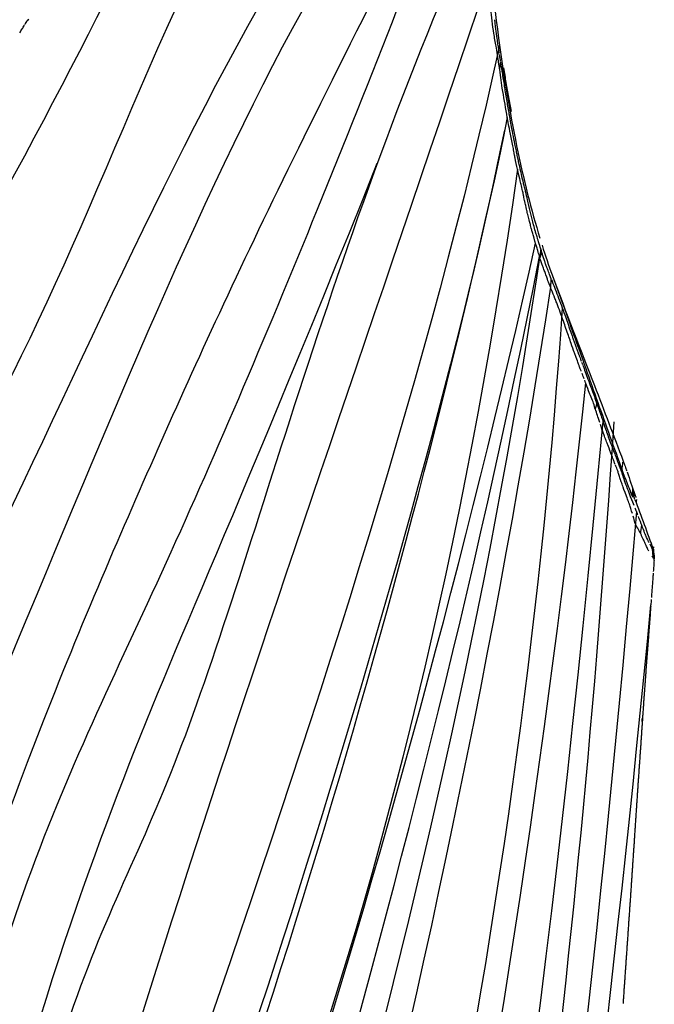
# Model space of a CAD drawing. Units: millimetres. Extents: x -605615287 to 17, y -1703671404 to 113.
# Drawn here: x -605611955 to -605611931, y -1703669504 to -1703669467 of the extents above; entities that cross this region are included whole.
import ezdxf

# ---------------------------------------------------------------- set-up
doc = ezdxf.new("R2010")
doc.units = ezdxf.units.MM
doc.layers.get('0').update_dxf_attribs({"lineweight": 9, "true_color": 0x1c1c1c})
doc.layers.get('Defpoints').update_dxf_attribs({"color": 3, "lineweight": 0})
doc.layers.add('50', color=7, linetype='Continuous', true_color=0x000000)
doc.layers.add('Make2D$可见线$曲线', color=7, linetype='Continuous', true_color=0x000000)
doc.styles.add('2F обычный', font='Montserrat-Light.ttf', dxfattribs={"width": 0.8})
doc.dimstyles.new('stroitelniy3', dxfattribs={"dimtxt": 80, "dimasz": 30, "dimexe": 5, "dimexo": 10, "dimgap": 20, "dimtad": 1, "dimtoh": 1, "dimdec": 0, "dimrnd": 5, "dimtxsty": '2F обычный', "dimblk": 'ARCHTICK', "dimcen": 0.09, "dimdle": 2, "dimadec": 0, "dimazin": 2, "dimtfac": 1, "dimtdec": 0, "dimtmove": 1, "dimatfit": 3, "dimfxl": 10, "dimtfill": 1, "dimtolj": 1, "dimtzin": 0, "dimarcsym": 1})

# ---------------------------------------------------------------- blocks, each defined once
blk = doc.blocks.new('A$Ce1eedf1b')
at = {"layer": '50', "color": 0}
for points in [[(107.06, 45.558), (103.035, 63.011), (86.998, 97.057), (68.988, 126.503), (64.414, 141.118)], [(109.67, 45.822), (105.572, 75.163), (88.002, 100.526), (73.977, 127.775), (73.129, 138.24)], [(104.788, 45.708), (96.548, 79.104), (73.828, 106.531), (58.385, 135.671)], [(50.364, 132.564), (62.81, 119.01), (78.453, 93.902), (90.152, 72.738), (103.596, 45.775)], [(111.843, 45.878), (111.633, 58.099), (103.754, 88.765), (89.486, 110.806), (81.483, 131.542)], [(103.39, 45.759), (92.934, 61.142), (72.427, 92.822), (59.676, 120.033), (43.458, 128.541)], [(38.259, 127.105), (50.979, 118.353), (67.937, 97.057), (75.195, 82.914), (89.812, 60.229)], [(99.913, 44.266), (87.547, 66.245), (61.88, 90.49), (57.338, 112.084), (33.788, 122.424)], [(94.259, 42.413), (70.353, 62.514), (41.597, 109.042), (30.365, 119.284)], [(35.489, 118.982), (55.733, 99.264), (73.347, 74.55), (96.759, 44.085)], [(89.59, 39.78), (60.723, 55.699), (41.349, 87.027), (28.485, 117.527)], [(26.542, 111.819), (38.655, 88.275), (63.47, 57.255), (86.8, 37.155)], [(86.592, 36.402), (63.231, 49.41), (34.025, 82.097), (19.494, 107.528)], [(19.494, 107.528), (39.185, 83.624), (61.283, 55.679), (86.296, 36.567)], [(85.142, 34.977), (58.888, 50.363), (28.127, 82.306), (12.457, 103.758)], [(39.695, 102.944), (51.741, 80.503), (77.569, 52.21), (91.068, 41.645)], [(91.545, 41.275), (75.056, 53.912), (47.714, 89.142), (39.695, 102.944)], [(84.363, 33.271), (63.116, 38.793), (36.402, 57.345), (10.811, 93.321)], [(81.541, 29.873), (58.169, 39.041), (22.798, 63.776), (4.79, 88.212)], [(2.219, 85.554), (14.307, 63.475), (37.853, 42.387), (80.078, 27.32)], [(80.071, 25.755), (58.878, 31.075), (20.091, 51.523), (4.196, 69.742), (0.298, 80.51)], [(76.684, 22.433), (45.554, 32.857), (18.29, 48.112), (0.072, 67.09)], [(3.141, 58.732), (22.135, 44.755), (43.75, 31.233), (73.161, 20.348)]]:
    blk.add_open_spline(points, degree=3, dxfattribs=at)
at = {"layer": 'Make2D$可见线$曲线', "color": 0, "lineweight": -3}
for points, knots in [([(94.737, 112.341), (94.76, 112.288), (94.784, 112.23), (94.807, 112.176), (94.831, 112.121), (94.855, 112.065), (94.879, 112.01), (94.902, 111.955), (94.926, 111.898), (94.95, 111.843), (94.974, 111.787), (94.997, 111.732), (95.02, 111.675)], [1.3589225, 1.3589225, 1.3589225, 1.3589225, 1.5464361, 1.5464361, 1.5464361, 1.7318224, 1.7318224, 1.7318224, 1.9155668, 1.9155668, 1.9155668, 2.098351, 2.098351, 2.098351, 2.098351]), ([(95.049, 111.604), (95.063, 111.572), (95.076, 111.54), (95.089, 111.507), (95.112, 111.451), (95.135, 111.395), (95.157, 111.34), (95.18, 111.284), (95.202, 111.228), (95.225, 111.173)], [2.1752527, 2.1752527, 2.1752527, 2.1752527, 2.280926, 2.280926, 2.280926, 2.4648097, 2.4648097, 2.4648097, 2.650482, 2.650482, 2.650482, 2.650482]), ([(95.209, 111.158), (95.21, 111.156), (95.227, 111.114), (95.244, 111.072), (95.259, 111.033)], [2.5230327, 2.5230327, 2.5230327, 2.5230327, 2.5312959, 2.660268, 2.660268, 2.660268, 2.660268]), ([(100.391, 44.721), (100.307, 44.701), (100.224, 44.682), (98.204, 44.19), (96.298, 43.474), (91.669, 41.069), (89.091, 39.011), (86.991, 36.535)], [-18.35125, -18.35125, -18.35125, -18.35125, -18.092722, -18.092722, -12.061815, -12.061815, -2.280865, -2.280865, -2.280865, -2.280865]), ([(93.374, 42.4), (93.413, 42.421), (93.459, 42.448), (93.548, 42.501), (93.615, 42.541), (93.679, 42.58), (93.777, 42.636), (94.035, 42.796), (94.128, 42.852), (94.285, 42.958), (94.383, 43.024), (94.548, 43.133), (94.648, 43.197), (94.711, 43.237)], [-1.796043, -1.796043, -1.796043, -1.796043, -1.571538, -1.571538, -1.347033, -1.347033, -0.898022, -0.898022, -0.449011, -0.449011, -0.224505, -0.224505, 0, 0, 0, 0]), ([(93.949, 42.424), (93.971, 42.437), (94.004, 42.457), (94.135, 42.535), (94.147, 42.542), (94.214, 42.581), (94.297, 42.629), (94.391, 42.682), (94.43, 42.704), (94.526, 42.756), (94.674, 42.834), (94.789, 42.89)], [-1.081707, -1.081707, -1.081707, -1.081707, -0.98337, -0.98337, -0.786696, -0.786696, -0.590022, -0.590022, -0.393348, -0.393348, 0, 0, 0, 0]), ([(91.545, 41.275), (91.869, 41.494), (92.209, 41.717), (92.843, 42.143), (93.052, 42.217), (93.352, 42.388)], [0, 0, 0, 0, 1.112192, 1.112192, 2.224383, 2.224383, 2.224383, 2.224383]), ([(91.666, 40.984), (91.819, 41.088), (91.981, 41.196), (92.326, 41.421), (92.537, 41.555), (92.723, 41.67), (92.841, 41.743), (92.992, 41.835), (93.089, 41.895), (93.331, 42.044), (93.47, 42.13), (93.63, 42.229)], [-2.415044, -2.415044, -2.415044, -2.415044, -1.811282, -1.811282, -1.20752, -1.20752, -0.90564, -0.90564, -0.603759, -0.603759, 0, 0, 0, 0]), ([(91.77, 40.683), (91.945, 40.812), (92.122, 40.939), (92.303, 41.063), (92.393, 41.126), (92.484, 41.187), (92.576, 41.248), (92.668, 41.31), (92.761, 41.37), (92.855, 41.43), (93.039, 41.547), (93.229, 41.663), (93.415, 41.77)], [0, 0, 0, 0, 0.66905, 0.66905, 0.66905, 1.003592, 1.003592, 1.003592, 1.338281, 1.338281, 1.338281, 1.99802, 1.99802, 1.99802, 1.99802]), ([(89.59, 39.78), (89.712, 39.883), (89.908, 40.055), (90.055, 40.174), (90.117, 40.219), (90.156, 40.247), (90.248, 40.311), (90.449, 40.453), (90.611, 40.584), (90.954, 40.858), (91.099, 40.964), (91.208, 41.041)], [-2.08708, -2.08708, -2.08708, -2.08708, -1.56531, -1.56531, -1.304425, -1.304425, -1.04354, -1.04354, -0.52177, -0.52177, 0, 0, 0, 0]), ([(89.769, 39.536), (89.844, 39.6), (89.908, 39.652), (90.01, 39.736), (90.104, 39.811), (90.191, 39.881), (90.278, 39.95), (90.399, 40.047), (90.465, 40.1), (90.666, 40.261), (90.783, 40.353), (91.069, 40.565), (91.133, 40.612), (91.328, 40.749)], [-2.009692, -2.009692, -2.009692, -2.009692, -1.758481, -1.758481, -1.507269, -1.507269, -1.256058, -1.256058, -1.004846, -1.004846, -0.502423, -0.502423, 0, 0, 0, 0]), ([(88.314, 38.682), (88.403, 38.759), (88.423, 38.768), (88.587, 38.888), (88.603, 38.899), (88.681, 38.962), (88.708, 38.986), (88.765, 39.037), (88.774, 39.045), (88.932, 39.194), (89.008, 39.265), (89.074, 39.326), (89.118, 39.366), (89.183, 39.425), (89.172, 39.415), (89.438, 39.653), (89.563, 39.756), (89.59, 39.78)], [-1.761786, -1.761786, -1.761786, -1.761786, -1.32134, -1.32134, -1.101116, -1.101116, -0.991005, -0.991005, -0.880893, -0.880893, -0.66067, -0.66067, -0.550558, -0.550558, -0.440446, -0.440446, 0, 0, 0, 0]), ([(88.433, 38.317), (88.538, 38.412), (88.643, 38.51), (88.8, 38.659), (88.854, 38.711), (88.974, 38.826), (89.038, 38.887), (89.227, 39.065), (89.563, 39.361), (89.769, 39.536)], [-1.870187, -1.870187, -1.870187, -1.870187, -1.402639, -1.402639, -1.168866, -1.168866, -0.935092, -0.935092, 0, 0, 0, 0]), ([(87.371, 37.782), (87.44, 37.847), (87.497, 37.9), (87.581, 37.978), (87.582, 37.978), (87.703, 38.092), (87.756, 38.145), (87.868, 38.27), (87.891, 38.295), (87.929, 38.332), (87.985, 38.381), (88.036, 38.424), (88.107, 38.492), (88.217, 38.595)], [-1.612051, -1.612051, -1.612051, -1.612051, -1.410545, -1.410545, -1.209038, -1.209038, -0.806025, -0.806025, -0.604519, -0.604519, -0.403012, -0.403012, 0, 0, 0, 0]), ([(86.246, 36.512), (86.291, 36.559), (86.334, 36.614), (86.459, 36.748), (86.464, 36.754), (86.578, 36.889), (86.657, 36.987), (86.735, 37.08), (87, 37.389), (87.122, 37.525), (87.205, 37.616), (87.278, 37.692), (87.321, 37.735), (87.371, 37.782)], [-1.823265, -1.823265, -1.823265, -1.823265, -1.367449, -1.367449, -1.13954, -1.13954, -0.911632, -0.911632, -0.455816, -0.455816, -0.227908, -0.227908, 0, 0, 0, 0]), ([(86.448, 36.228), (86.532, 36.329), (86.624, 36.441), (86.8, 36.658), (86.899, 36.78), (86.999, 36.899), (87.067, 36.978), (87.159, 37.083), (87.203, 37.131), (87.325, 37.262), (87.412, 37.35), (87.494, 37.433)], [0, 0, 0, 0, 0.429511, 0.429511, 0.859021, 0.859021, 1.073777, 1.073777, 1.288532, 1.288532, 1.718043, 1.718043, 1.718043, 1.718043]), ([(85.142, 34.977), (85.19, 35.052), (85.252, 35.147), (85.407, 35.374), (85.471, 35.469), (85.677, 35.754), (85.713, 35.803), (85.796, 35.919), (85.827, 35.963), (85.898, 36.061), (85.955, 36.14), (86.076, 36.302), (86.214, 36.473), (86.246, 36.512)], [-2.063412, -2.063412, -2.063412, -2.063412, -1.547602, -1.547602, -1.031733, -1.031733, -0.773799, -0.773799, -0.644832, -0.644832, -0.515865, -0.515865, 0, 0, 0, 0]), ([(85.482, 34.92), (85.594, 35.091), (85.667, 35.197), (85.705, 35.253), (85.745, 35.311), (85.789, 35.374), (85.809, 35.403), (85.866, 35.484), (85.899, 35.53), (85.953, 35.606), (86.014, 35.69), (86.087, 35.787), (86.14, 35.856), (86.276, 36.025), (86.369, 36.133), (86.448, 36.228)], [0, 0, 0, 0, 0.448161, 0.448161, 0.560201, 0.560201, 0.672241, 0.672241, 0.896322, 0.896322, 1.120402, 1.120402, 1.344483, 1.344483, 1.792644, 1.792644, 1.792644, 1.792644]), ([(85.567, 34.694), (84.842, 33.658), (84.103, 32.631), (83.361, 31.607), (82.508, 30.43), (81.65, 29.256), (80.795, 28.08), (79.94, 26.903), (79.088, 25.725), (78.245, 24.54)], [-12.518801, -12.518801, -12.518801, -12.518801, -8.725141, -8.725141, -8.725141, -4.362629, -4.362629, -4.362629, 0, 0, 0, 0]), ([(85.602, 34.737), (84.175, 32.703), (82.816, 30.622), (81.43, 28.561), (80.491, 27.164), (79.545, 25.773), (78.588, 24.389)], [-12.502266, -12.502266, -12.502266, -12.502266, -5.047995, -5.047995, -5.047995, 0, 0, 0, 0]), ([(83.788, 32.994), (83.88, 33.12), (84.017, 33.303), (84.231, 33.606), (84.34, 33.76), (84.492, 33.981), (84.542, 34.056), (84.642, 34.206), (84.654, 34.224), (84.85, 34.522), (84.909, 34.615), (85.036, 34.814)], [-2.336606, -2.336606, -2.336606, -2.336606, -1.752455, -1.752455, -1.168303, -1.168303, -0.876227, -0.876227, -0.584151, -0.584151, 0, 0, 0, 0]), ([(85.375, 34.758), (85.238, 34.55), (85.175, 34.454), (84.951, 34.119), (84.841, 33.956), (84.614, 33.627), (84.474, 33.427), (84.251, 33.115), (84.139, 32.961), (83.994, 32.762)], [0, 0, 0, 0, 0.640921, 0.640921, 1.281846, 1.281846, 1.92277, 1.92277, 2.563694, 2.563694, 2.563694, 2.563694]), ([(82.688, 31.516), (82.749, 31.604), (82.922, 31.834), (83.107, 32.079), (83.198, 32.198), (83.398, 32.463), (83.629, 32.775), (83.788, 32.994)], [-1.962741, -1.962741, -1.962741, -1.962741, -1.472056, -1.472056, -0.981371, -0.981371, 0, 0, 0, 0]), ([(83.994, 32.762), (83.947, 32.699), (83.854, 32.571), (83.667, 32.314), (83.482, 32.064), (83.31, 31.836), (83.183, 31.668), (83.051, 31.492), (82.958, 31.365), (82.911, 31.301)], [0, 0, 0, 0, 0.243943, 0.48786, 0.969954, 1.212204, 1.45531, 1.696473, 1.938438, 1.938438, 1.938438, 1.938438]), ([(81.972, 30.493), (81.974, 30.495), (81.994, 30.525), (82.053, 30.613), (82.077, 30.649), (82.136, 30.736), (82.193, 30.819), (82.228, 30.869), (82.248, 30.899), (82.299, 30.972), (82.313, 30.992), (82.463, 31.207), (82.535, 31.304), (82.562, 31.34)], [-0.9912986, -0.9912986, -0.9912986, -0.9912986, -0.7434739, -0.7434739, -0.6195616, -0.6195616, -0.4956493, -0.4956493, -0.371737, -0.371737, -0.2478246, -0.2478246, 0, 0, 0, 0]), ([(82.81, 31.162), (82.762, 31.095), (82.706, 31.015), (82.638, 30.917), (82.572, 30.819), (82.525, 30.751), (82.494, 30.705), (82.4, 30.566), (82.375, 30.528), (82.356, 30.5)], [-2.047073, -2.047073, -2.047073, -2.047073, -1.7911942, -1.7911942, -1.5353093, -1.5353093, -1.2794244, -1.2794244, -1.151482, -1.151482, -1.151482, -1.151482]), ([(81.688, 30.075), (81.708, 30.104), (81.746, 30.158), (81.763, 30.181), (81.787, 30.217), (81.842, 30.299), (81.864, 30.331), (81.889, 30.368)], [-1.6108602, -1.6108602, -1.6108602, -1.6108602, -1.4869479, -1.4869479, -1.2391232, -1.2391232, -1.1152109, -1.1152109, -1.1152109, -1.1152109]), ([(82.199, 30.269), (82.155, 30.203), (82.12, 30.152), (81.997, 29.973), (81.907, 29.845), (81.811, 29.71)], [-0.7676547, -0.7676547, -0.7676547, -0.7676547, -0.5117698, -0.5117698, 0, 0, 0, 0]), ([(80.541, 28.438), (80.59, 28.497), (80.688, 28.607), (80.84, 28.804), (80.898, 28.891), (81.081, 29.187), (81.133, 29.27), (81.341, 29.589), (81.497, 29.814), (81.541, 29.873)], [-1.815489, -1.815489, -1.815489, -1.815489, -1.361616, -1.361616, -0.907744, -0.907744, -0.453872, -0.453872, 0, 0, 0, 0]), ([(81.811, 29.71), (81.742, 29.614), (81.593, 29.407), (81.506, 29.282), (81.45, 29.201), (81.365, 29.079), (81.333, 29.034), (81.173, 28.805), (81.111, 28.715), (80.93, 28.46), (80.838, 28.332), (80.743, 28.204)], [0, 0, 0, 0, 0.477462, 0.477462, 0.716195, 0.716195, 0.954928, 0.954928, 1.432393, 1.432393, 1.909859, 1.909859, 1.909859, 1.909859]), ([(80.046, 27.804), (80.149, 27.935), (80.235, 28.047), (80.377, 28.233), (80.477, 28.36), (80.541, 28.438)], [-0.9972191, -0.9972191, -0.9972191, -0.9972191, -0.4986095, -0.4986095, 0, 0, 0, 0]), ([(80.743, 28.204), (80.703, 28.149), (80.66, 28.091), (80.59, 27.998), (80.566, 27.966), (80.517, 27.9), (80.476, 27.845), (80.444, 27.803), (80.411, 27.76), (80.346, 27.674), (80.322, 27.642), (80.268, 27.571), (80.221, 27.508), (80.175, 27.449), (80.129, 27.388), (80.026, 27.252), (80.01, 27.23), (79.833, 26.996), (79.747, 26.883), (79.694, 26.812)], [0, 0, 0, 0, 0.253564, 0.253564, 0.380347, 0.380347, 0.50713, 0.50713, 0.760697, 0.760697, 0.88748, 0.88748, 1.014264, 1.014264, 1.26783, 1.26783, 1.521397, 1.521397, 2.02853, 2.02853, 2.02853, 2.02853]), ([(79.521, 27.113), (79.577, 27.189), (79.646, 27.28), (79.866, 27.568), (79.924, 27.644), (79.966, 27.699)], [-1.9944382, -1.9944382, -1.9944382, -1.9944382, -1.4958286, -1.4958286, -1.2465238, -1.2465238, -1.2465238, -1.2465238]), ([(78.451, 25.533), (78.467, 25.558), (78.508, 25.62), (78.553, 25.689), (78.577, 25.725), (78.725, 25.942), (78.737, 25.957), (79.031, 26.393), (79.126, 26.529), (79.211, 26.654), (79.234, 26.688), (79.29, 26.773), (79.344, 26.856), (79.396, 26.935), (79.449, 27.016), (79.521, 27.113)], [-2.046148, -2.046148, -2.046148, -2.046148, -1.909738, -1.909738, -1.636918, -1.636918, -1.091279, -1.091279, -0.545639, -0.545639, -0.40923, -0.40923, -0.27282, -0.27282, 0, 0, 0, 0]), ([(79.694, 26.812), (79.604, 26.691), (79.531, 26.591), (79.345, 26.329), (79.256, 26.203), (79.146, 26.044), (79.097, 25.972), (79.041, 25.89), (78.989, 25.812), (78.916, 25.703), (78.802, 25.534), (78.762, 25.474)], [0, 0, 0, 0, 0.45675, 0.45675, 0.913502, 0.913502, 1.141878, 1.141878, 1.370254, 1.370254, 1.827005, 1.827005, 1.827005, 1.827005]), ([(77.661, 24.457), (77.694, 24.502), (77.727, 24.545), (77.787, 24.627), (77.836, 24.692), (77.855, 24.717), (77.905, 24.787), (78, 24.913), (78.024, 24.941), (78.056, 24.98), (78.103, 25.038), (78.157, 25.103), (78.192, 25.145), (78.348, 25.363), (78.394, 25.439), (78.426, 25.492)], [-1.544082, -1.544082, -1.544082, -1.544082, -1.447577, -1.447577, -1.351071, -1.351071, -1.158061, -1.158061, -0.965051, -0.965051, -0.772041, -0.772041, -0.38602, -0.38602, 0, 0, 0, 0]), ([(78.762, 25.474), (78.683, 25.356), (78.627, 25.272), (78.456, 25.027), (78.36, 24.893), (78.136, 24.588), (78.018, 24.442), (77.856, 24.218)], [0, 0, 0, 0, 0.465732, 0.465732, 0.931468, 0.931468, 1.862939, 1.862939, 1.862939, 1.862939]), ([(77.219, 22.978), (77.376, 23.219), (77.534, 23.459), (77.692, 23.7), (77.876, 23.98), (78.06, 24.26), (78.245, 24.54)], [0, 0, 0, 0, 1.196729, 1.196729, 1.196729, 2.591747, 2.591747, 2.591747, 2.591747]), ([(58.745, 24.244), (58.696, 24.257), (58.646, 24.27), (58.577, 24.288), (58.521, 24.303), (58.465, 24.318), (58.409, 24.333), (58.353, 24.348), (58.296, 24.363), (58.24, 24.378), (58.206, 24.387), (58.172, 24.396), (58.138, 24.405)], [0.2051872, 0.2051872, 0.2051872, 0.2051872, 0.3772956, 0.3772956, 0.3772956, 0.551014, 0.551014, 0.551014, 0.7265174, 0.7265174, 0.7265174, 0.8332296, 0.8332296, 0.8332296, 0.8332296]), ([(61.253, 23.572), (61.199, 23.586), (61.145, 23.601), (61.087, 23.617), (61.031, 23.632), (60.977, 23.646), (60.92, 23.661), (60.865, 23.676), (60.809, 23.691), (60.753, 23.705), (60.697, 23.72), (60.642, 23.734), (60.586, 23.749), (60.53, 23.764), (60.475, 23.778), (60.419, 23.793), (60.363, 23.808), (60.308, 23.823), (60.252, 23.838), (60.195, 23.854), (60.143, 23.868), (60.085, 23.884), (60.027, 23.9), (59.976, 23.914), (59.918, 23.929), (59.862, 23.944), (59.806, 23.959), (59.75, 23.974), (59.694, 23.989), (59.639, 24.004), (59.583, 24.019), (59.527, 24.034), (59.471, 24.049), (59.415, 24.064), (59.359, 24.079), (59.303, 24.094), (59.247, 24.108), (59.192, 24.123), (59.136, 24.138), (59.08, 24.153), (59.024, 24.168), (58.968, 24.183), (58.912, 24.198), (58.844, 24.216), (58.794, 24.23), (58.745, 24.244)], [0.211822, 0.211822, 0.211822, 0.211822, 0.388664, 0.388664, 0.388664, 0.561838, 0.561838, 0.561838, 0.734648, 0.734648, 0.734648, 0.907417, 0.907417, 0.907417, 1.080231, 1.080231, 1.080231, 1.253103, 1.253103, 1.253103, 1.426211, 1.426211, 1.426211, 1.599618, 1.599618, 1.599618, 1.773541, 1.773541, 1.773541, 1.94722, 1.94722, 1.94722, 2.120702, 2.120702, 2.120702, 2.294101, 2.294101, 2.294101, 2.467596, 2.467596, 2.467596, 2.641058, 2.641058, 2.641058, 2.813969, 2.813969, 2.813969, 2.813969]), ([(76.922, 23.415), (76.975, 23.485), (77.061, 23.602), (77.123, 23.692), (77.156, 23.741), (77.471, 24.201), (77.61, 24.389), (77.656, 24.451)], [-1.327922, -1.327922, -1.327922, -1.327922, -0.995933, -0.995933, -0.663945, -0.663945, 0, 0, 0, 0]), ([(78.588, 24.389), (78.523, 24.295), (78.456, 24.2), (78.393, 24.112), (78.331, 24.024), (78.27, 23.94), (78.218, 23.869)], [0, 0, 0, 0, 0.3471264, 0.3471264, 0.3471264, 0.6945245, 0.6945245, 0.6945245, 0.6945245]), ([(63.753, 22.915), (63.705, 22.927), (63.655, 22.94), (63.586, 22.957), (63.532, 22.971), (63.474, 22.986), (63.419, 23), (63.364, 23.014), (63.308, 23.029), (63.252, 23.043), (63.197, 23.057), (63.141, 23.072), (63.086, 23.086), (63.03, 23.101), (62.974, 23.115), (62.919, 23.13), (62.863, 23.144), (62.808, 23.159), (62.752, 23.174), (62.697, 23.188), (62.64, 23.203), (62.586, 23.218), (62.53, 23.233), (62.475, 23.247), (62.419, 23.262), (62.362, 23.277), (62.309, 23.291), (62.252, 23.306), (62.199, 23.32), (62.139, 23.335), (62.086, 23.35), (62.03, 23.364), (61.975, 23.379), (61.919, 23.394), (61.864, 23.409), (61.809, 23.424), (61.753, 23.439), (61.698, 23.454), (61.642, 23.469), (61.587, 23.484), (61.531, 23.499), (61.476, 23.514), (61.42, 23.528), (61.359, 23.544), (61.305, 23.558), (61.253, 23.572)], [0.209929, 0.209929, 0.209929, 0.209929, 0.381149, 0.381149, 0.381149, 0.553617, 0.553617, 0.553617, 0.725988, 0.725988, 0.725988, 0.898325, 0.898325, 0.898325, 1.070598, 1.070598, 1.070598, 1.242922, 1.242922, 1.242922, 1.415477, 1.415477, 1.415477, 1.588401, 1.588401, 1.588401, 1.760852, 1.760852, 1.760852, 1.93308, 1.93308, 1.93308, 2.105346, 2.105346, 2.105346, 2.277661, 2.277661, 2.277661, 2.450081, 2.450081, 2.450081, 2.62258, 2.62258, 2.62258, 2.796975, 2.796975, 2.796975, 2.796975]), ([(66.256, 22.267), (66.198, 22.283), (66.141, 22.298), (66.09, 22.311), (66.036, 22.325), (65.98, 22.339), (65.925, 22.353), (65.869, 22.368), (65.816, 22.381), (65.76, 22.396), (65.705, 22.41), (65.649, 22.425), (65.593, 22.439), (65.536, 22.454), (65.483, 22.467), (65.426, 22.482), (65.369, 22.497), (65.315, 22.511), (65.259, 22.526), (65.201, 22.541), (65.15, 22.554), (65.092, 22.568), (65.04, 22.582), (64.976, 22.598), (64.924, 22.611), (64.869, 22.625), (64.811, 22.64), (64.757, 22.654), (64.701, 22.668), (64.645, 22.683), (64.59, 22.697), (64.534, 22.711), (64.478, 22.726), (64.422, 22.74), (64.367, 22.754), (64.309, 22.769), (64.254, 22.783), (64.2, 22.797), (64.141, 22.812), (64.087, 22.826), (64.035, 22.84), (63.972, 22.857), (63.919, 22.871), (63.852, 22.889), (63.802, 22.902), (63.753, 22.915)], [0.205384, 0.205384, 0.205384, 0.205384, 0.377645, 0.377645, 0.377645, 0.548715, 0.548715, 0.548715, 0.719944, 0.719944, 0.719944, 0.892091, 0.892091, 0.892091, 1.065503, 1.065503, 1.065503, 1.238244, 1.238244, 1.238244, 1.410666, 1.410666, 1.410666, 1.583899, 1.583899, 1.583899, 1.756892, 1.756892, 1.756892, 1.929409, 1.929409, 1.929409, 2.102569, 2.102569, 2.102569, 2.276053, 2.276053, 2.276053, 2.450092, 2.450092, 2.450092, 2.624265, 2.624265, 2.624265, 2.795223, 2.795223, 2.795223, 2.795223]), ([(75.838, 21.823), (75.867, 21.874), (75.931, 21.99), (75.986, 22.098), (76.02, 22.169), (76.136, 22.445), (76.171, 22.524), (76.285, 22.716), (76.365, 22.779), (76.435, 22.846)], [0, 0, 0, 0, 0.221251, 0.221251, 0.442504, 0.442504, 0.885009, 0.885009, 1.770017, 1.770017, 1.770017, 1.770017]), ([(77.26, 22.839), (77.247, 22.883), (77.235, 22.926), (77.222, 22.97), (77.221, 22.973), (77.22, 22.977), (77.219, 22.98)], [0, 0, 0, 0, 3.049239, 3.049239, 3.049239, 3.283774, 3.283774, 3.283774, 3.283774]), ([(76.548, 22.231), (76.581, 22.279), (76.628, 22.35), (76.726, 22.496), (76.776, 22.575), (76.815, 22.64)], [-1.1736151, -1.1736151, -1.1736151, -1.1736151, -0.9388921, -0.9388921, -0.4694461, -0.4694461, -0.4694461, -0.4694461]), ([(68.761, 21.6), (68.696, 21.616), (68.633, 21.633), (68.592, 21.643), (68.535, 21.658), (68.479, 21.673), (68.422, 21.688), (68.366, 21.703), (68.31, 21.717), (68.253, 21.732), (68.197, 21.747), (68.142, 21.761), (68.086, 21.776), (68.031, 21.791), (67.976, 21.806), (67.921, 21.821), (67.866, 21.835), (67.809, 21.851), (67.754, 21.866), (67.7, 21.881), (67.642, 21.896), (67.588, 21.911), (67.531, 21.927), (67.48, 21.941), (67.423, 21.956), (67.365, 21.972), (67.317, 21.985), (67.259, 22), (67.204, 22.015), (67.148, 22.03), (67.093, 22.045), (67.037, 22.06), (66.981, 22.075), (66.925, 22.09), (66.87, 22.105), (66.814, 22.12), (66.758, 22.134), (66.702, 22.149), (66.647, 22.163), (66.591, 22.178), (66.534, 22.193), (66.48, 22.207), (66.423, 22.222), (66.369, 22.237), (66.312, 22.252), (66.256, 22.267)], [0.205707, 0.205707, 0.205707, 0.205707, 0.382354, 0.382354, 0.382354, 0.557577, 0.557577, 0.557577, 0.732465, 0.732465, 0.732465, 0.905364, 0.905364, 0.905364, 1.07711, 1.07711, 1.07711, 1.249764, 1.249764, 1.249764, 1.422391, 1.422391, 1.422391, 1.593897, 1.593897, 1.593897, 1.765331, 1.765331, 1.765331, 1.937449, 1.937449, 1.937449, 2.110776, 2.110776, 2.110776, 2.283931, 2.283931, 2.283931, 2.456541, 2.456541, 2.456541, 2.629853, 2.629853, 2.629853, 2.806039, 2.806039, 2.806039, 2.806039]), ([(76.168, 21.679), (76.216, 21.749), (76.405, 22.023), (76.427, 22.055), (76.471, 22.118), (76.492, 22.149)], [-1.8777842, -1.8777842, -1.8777842, -1.8777842, -1.4083382, -1.4083382, -1.2909766, -1.2909766, -1.2909766, -1.2909766]), ([(71.283, 20.9), (71.236, 20.914), (71.188, 20.928), (71.117, 20.948), (71.062, 20.964), (71.007, 20.98), (70.952, 20.996), (70.897, 21.012), (70.84, 21.028), (70.785, 21.044), (70.729, 21.06), (70.674, 21.076), (70.618, 21.092), (70.562, 21.108), (70.506, 21.123), (70.45, 21.139), (70.394, 21.155), (70.337, 21.171), (70.281, 21.187), (70.225, 21.203), (70.169, 21.219), (70.113, 21.235), (70.057, 21.25), (70.001, 21.266), (69.945, 21.282), (69.89, 21.298), (69.831, 21.314), (69.776, 21.329), (69.721, 21.345), (69.666, 21.36), (69.611, 21.375), (69.556, 21.39), (69.501, 21.405), (69.445, 21.42), (69.389, 21.435), (69.333, 21.451), (69.276, 21.466), (69.221, 21.481), (69.159, 21.497), (69.104, 21.512), (69.046, 21.527), (68.99, 21.541), (68.932, 21.556), (68.867, 21.572), (68.813, 21.586), (68.761, 21.599)], [0.206219, 0.206219, 0.206219, 0.206219, 0.379169, 0.379169, 0.379169, 0.552697, 0.552697, 0.552697, 0.726768, 0.726768, 0.726768, 0.901456, 0.901456, 0.901456, 1.07647, 1.07647, 1.07647, 1.251747, 1.251747, 1.251747, 1.426781, 1.426781, 1.426781, 1.602008, 1.602008, 1.602008, 1.777224, 1.777224, 1.777224, 1.95121, 1.95121, 1.95121, 2.125138, 2.125138, 2.125138, 2.300831, 2.300831, 2.300831, 2.479732, 2.479732, 2.479732, 2.657171, 2.657171, 2.657171, 2.832953, 2.832953, 2.832953, 2.832953]), ([(75.322, 20.906), (75.348, 20.953), (75.401, 21.049), (75.49, 21.194), (75.572, 21.328), (75.649, 21.457), (75.733, 21.632), (75.805, 21.763), (75.838, 21.823)], [-1.564953, -1.564953, -1.564953, -1.564953, -1.213937, -0.85575, -0.672002, -0.464939, -0.21287, 0, 0, 0, 0]), ([(75.705, 20.964), (75.76, 21.054), (75.811, 21.137), (75.958, 21.368), (76.034, 21.485), (76.168, 21.679)], [-1.31074, -1.31074, -1.31074, -1.31074, -0.65537, -0.65537, 0, 0, 0, 0]), ([(73.106, 20.364), (73.054, 20.379), (73.004, 20.393), (72.952, 20.408), (72.882, 20.429), (72.812, 20.449), (72.742, 20.47), (72.672, 20.49), (72.604, 20.51), (72.534, 20.531), (72.464, 20.552), (72.395, 20.572), (72.325, 20.593), (72.255, 20.613), (72.186, 20.633), (72.117, 20.654), (72.047, 20.674), (71.98, 20.693), (71.911, 20.713), (71.84, 20.734), (71.777, 20.752), (71.705, 20.773), (71.636, 20.793), (71.564, 20.815), (71.495, 20.835), (71.417, 20.859), (71.35, 20.88), (71.282, 20.9)], [1.580376, 1.580376, 1.580376, 1.580376, 1.740751, 1.740751, 1.740751, 1.959001, 1.959001, 1.959001, 2.176808, 2.176808, 2.176808, 2.394438, 2.394438, 2.394438, 2.611901, 2.611901, 2.611901, 2.828367, 2.828367, 2.828367, 3.04437, 3.04437, 3.04437, 3.263783, 3.263783, 3.263783, 3.493485, 3.493485, 3.493485, 3.493485]), ([(74.356, 20.009), (74.305, 20.023), (74.26, 20.036), (74.209, 20.051), (74.141, 20.07), (74.069, 20.091), (74, 20.111), (73.932, 20.13), (73.859, 20.151), (73.791, 20.17), (73.722, 20.19), (73.649, 20.211), (73.581, 20.23), (73.531, 20.244), (73.496, 20.254), (73.447, 20.268)], [0.2767544, 0.2767544, 0.2767544, 0.2767544, 0.4315857, 0.4315857, 0.4315857, 0.6499749, 0.6499749, 0.6499749, 0.867615, 0.867615, 0.867615, 1.0855792, 1.0855792, 1.0855792, 1.2256061, 1.2256061, 1.2256061, 1.2256061]), ([(75.328, 20.018), (75.33, 20.033), (75.333, 20.048), (75.337, 20.063), (75.346, 20.096), (75.361, 20.127), (75.38, 20.154)], [-0.1484884, -0.1484884, -0.1484884, -0.1484884, -0.101621, -0.101621, -0.101621, 0, 0, 0, 0]), ([(74.833, 19.877), (74.764, 19.896), (74.695, 19.914), (74.626, 19.933), (74.555, 19.953), (74.488, 19.971), (74.419, 19.991)], [0.5713648, 0.5713648, 0.5713648, 0.5713648, 0.787074, 0.787074, 0.787074, 1.0044316, 1.0044316, 1.0044316, 1.0044316])]:
    blk.add_open_spline(points, degree=3, knots=knots, dxfattribs=at)
for points, degree in [([(94.711, 43.237), (95.006, 43.42), (95.382, 43.586), (95.602, 43.655)], 3), ([(94.789, 42.89), (94.891, 42.939), (95.036, 43.007), (95.224, 43.09)], 3), ([(93.352, 42.388), (93.491, 42.309), (93.63, 42.229)], 2), ([(93.653, 42.244), (93.708, 42.278), (93.796, 42.331), (93.917, 42.404)], 3), ([(91.208, 41.041), (91.282, 41.093), (91.393, 41.173), (91.545, 41.275)], 3), ([(91.328, 40.749), (91.425, 40.817), (91.537, 40.896), (91.666, 40.984)], 3), ([(88.217, 38.595), (88.249, 38.624), (88.28, 38.653), (88.314, 38.682)], 3), ([(88.326, 38.219), (88.377, 38.266), (88.413, 38.299), (88.433, 38.317)], 3), ([(87.494, 37.433), (87.794, 37.737), (88.025, 37.944), (88.326, 38.219)], 3), ([(86.246, 36.512), (86.347, 36.37), (86.448, 36.228)], 2), ([(86.726, 36.217), (86.333, 35.738), (85.958, 35.245), (85.602, 34.737)], 3), ([(85.036, 34.814), (85.056, 34.846), (85.077, 34.877), (85.098, 34.909)], 3), ([(85.482, 34.92), (85.312, 34.948), (85.142, 34.977)], 2), ([(85.437, 34.852), (85.416, 34.821), (85.396, 34.79), (85.375, 34.758)], 3), ([(82.562, 31.34), (82.595, 31.386), (82.664, 31.481), (82.688, 31.516)], 3), ([(82.911, 31.301), (82.872, 31.248), (82.839, 31.202), (82.81, 31.162)], 3), ([(82.316, 30.441), (82.278, 30.385), (82.249, 30.342), (82.23, 30.313)], 3), ([(81.541, 29.873), (81.564, 29.904), (81.594, 29.945), (81.63, 29.995)], 3), ([(80.541, 28.438), (80.642, 28.321), (80.743, 28.204)], 2), ([(78.245, 24.54), (78.347, 24.497), (78.448, 24.455), (78.549, 24.412)], 3), ([(77.856, 24.218), (77.696, 23.996), (77.416, 23.591), (77.256, 23.353)], 3), ([(78.177, 23.814), (77.899, 23.442), (77.615, 23.062), (77.326, 22.677)], 3), ([(76.607, 23.035), (76.735, 23.186), (76.868, 23.344), (76.922, 23.415)], 3), ([(77.256, 23.353), (77.074, 23.084), (76.996, 22.955), (76.922, 22.825)], 3), ([(77.308, 23.051), (77.384, 23.019), (77.46, 22.987), (77.536, 22.955)], 3), ([(63.802, 22.938), (63.798, 22.939), (63.795, 22.94), (63.791, 22.941)], 3), ([(77.142, 22.671), (76.511, 21.771), (75.879, 20.871), (75.248, 19.971)], 3), ([(76.435, 22.846), (76.457, 22.867), (76.481, 22.891), (76.509, 22.922)], 3), ([(77.142, 22.671), (77.181, 22.727), (77.221, 22.783), (77.26, 22.839)], 3), ([(77.326, 22.677), (77.279, 22.614), (77.238, 22.561), (77.207, 22.523)], 3), ([(77.472, 22.872), (77.388, 22.907), (77.304, 22.943), (77.219, 22.978)], 3), ([(77.403, 22.779), (77.331, 22.809), (77.26, 22.839)], 2), ([(77.137, 22.449), (77.099, 22.466), (77.061, 22.483), (77.023, 22.5)], 3), ([(68.77, 21.635), (68.806, 21.626), (68.841, 21.616), (68.877, 21.607)], 3), ([(75.838, 21.823), (75.948, 21.775), (76.058, 21.727), (76.168, 21.679)], 3), ([(75.198, 20.666), (75.221, 20.718), (75.284, 20.837), (75.322, 20.906)], 3), ([(75.511, 20.607), (75.548, 20.691), (75.613, 20.81), (75.705, 20.964)], 3), ([(75.281, 20.151), (75.324, 20.235), (75.414, 20.381), (75.451, 20.456)], 3), ([(73.371, 20.289), (73.301, 20.309), (73.231, 20.328), (73.161, 20.348)], 3), ([(75.281, 20.151), (75.112, 20.098), (74.942, 20.046)], 2), ([(74.969, 20.116), (74.98, 20.145), (74.995, 20.189), (75.004, 20.212)], 3), ([(75.245, 19.971), (75.221, 19.976), (75.223, 20.011), (75.249, 20.078)], 3), ([(74.91, 19.882), (74.887, 19.888), (74.863, 19.895), (74.84, 19.902)], 3), ([(74.915, 19.967), (74.933, 19.973), (74.951, 19.979)], 2), ([(75.248, 19.971), (75.14, 19.932), (75.032, 19.893), (74.925, 19.853)], 3), ([(75.35, 19.865), (75.337, 19.895), (75.329, 19.927), (75.327, 19.959)], 3)]:
    blk.add_open_spline(points, degree=degree, dxfattribs=at)
blk = doc.blocks.new('_ArchTick')
at = {"color": 0, "linetype": 'ByBlock', "const_width": 0.15}
blk.add_lwpolyline([(-0.5, -0.5), (0.5, 0.5)], dxfattribs=at)
blk = doc.blocks.new('*D402')
at = {"color": 0, "lineweight": -2, "transparency": 16777216}
for p, q in [((-605612311.432, -1703669398.926), (-605612311.432, -1703669702.82)), ((-605611512.117, -1703669400.432), (-605611512.117, -1703669702.82)), ((-605612313.432, -1703669697.82), (-605611510.117, -1703669697.82))]:
    blk.add_line(p, q, dxfattribs=at)
at = {"layer": 'Defpoints', "color": 0, "lineweight": 30, "transparency": 16777216}
for p in [(-605612311.432, -1703669388.926), (-605611512.117, -1703669390.432), (-605611512.117, -1703669697.82)]:
    blk.add_point(p, dxfattribs=at)
at = {"color": 0, "lineweight": -2, "transparency": 16777216, "xscale": 25, "yscale": 25, "zscale": 25, "rotation": 180}
blk.add_blockref('_ArchTick', (-605612311.432, -1703669697.82), dxfattribs=at)
at = {"color": 0, "lineweight": -2, "transparency": 16777216, "xscale": 25, "yscale": 25, "zscale": 25}
blk.add_blockref('_ArchTick', (-605611512.117, -1703669697.82), dxfattribs=at)
at = {"color": 0, "transparency": 16777216, "insert": (-605611911.774, -1703669652.463), "char_height": 50, "attachment_point": 5, "style": '2F обычный', "bg_fill": 3, "box_fill_scale": 1.1, "bg_fill_color": 256, "bg_fill_true_color": 13158600, "bg_fill_transparency": 0}
blk.add_mtext('\\A1;800', dxfattribs=at)

msp = doc.modelspace()

# ---------------------------------------------------------------- block references
at = {"layer": '50', "extrusion": (-0.965926, 0, 0.258819), "rotation": 180}
msp.add_blockref('A$Ce1eedf1b', (1703669562.473, -156743846.511, 584976214.803), dxfattribs=at)

# ---------------------------------------------------------------- next in the draw order: dimensions: what is measured, and where the dimension line sits
at = {"color": 252}
dim = msp.add_linear_dim(base=(-605611512.117, -1703669697.82), p1=(-605612311.432, -1703669388.926), p2=(-605611512.117, -1703669390.432), dimstyle='stroitelniy3', override={"dimtxt": 50, "dimasz": 25}, dxfattribs=at)
dim.commit()
dim.dimension.update_dxf_attribs({"geometry": '*D402', "text_midpoint": (-605611911.774, -1703669652.463)})

doc.saveas('drawing.dxf')
